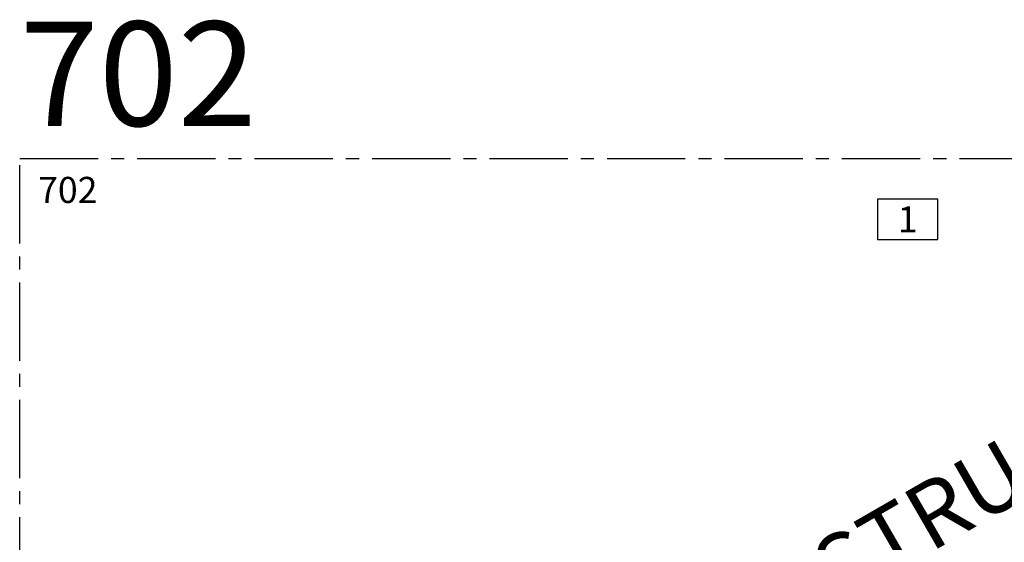
# Model space of a CAD drawing. Units: inches. Extents: x 3 to 2313, y -692 to 358.
# Drawn here: x 1873 to 1911, y -106 to -86 of the extents above; entities that cross this region are included whole.
import ezdxf
from ezdxf.enums import TextEntityAlignment as Align

# ---------------------------------------------------------------- set-up
doc = ezdxf.new("R2010")
doc.units = ezdxf.units.IN
doc.header["$MEASUREMENT"] = 0
doc.linetypes.add('CENTER2', pattern=[1.125, 0.75, -0.125, 0.125, -0.125])
doc.layers.add('CALLOUT', color=6, linetype='Continuous')
doc.layers.add('CONSTRUCTION', color=8, linetype='CENTER2', plot=False)
doc.layers.add('CONSTRUCTION - SHEET VIEWS', color=8, linetype='CENTER2', plot=False)
doc.layers.add('NOT FOR CONSTRUCTION TEXT', color=254, linetype='Continuous', lineweight=20, transparency=0.8)
doc.styles.add('PSD', font='FRABK.TTF')
doc.styles.add('PSD - B', font='FRAHV.TTF', dxfattribs={"height": 0.09375})

# ---------------------------------------------------------------- blocks, each defined once
blk = doc.blocks.new('11x17 PSD MODEL SPACE - SIMPLE')
at = {"layer": 'CONSTRUCTION'}
blk.add_lwpolyline([(0, 8.6888), (16.4325, 8.6888), (16.4325, 0), (0, 0)], close=True, dxfattribs=at)
at = {"layer": 'CALLOUT', "style": 'PSD'}
blk.add_attdef('SHEET', text='', height=1, dxfattribs=at).set_placement((0, 8.6888), align=Align.BOTTOM_LEFT)
at = {"layer": 'CONSTRUCTION', "style": 'PSD', "flags": 8}
blk.add_attdef('DO_NOT_CHANGE', text='', height=0.25, dxfattribs=at).set_placement((0.1768, 8.512), align=Align.TOP_LEFT)
blk = doc.blocks.new('NOT FOR CONSTRUCTION')
at = {"color": 45, "insert": (0, 0), "char_height": 0.625, "attachment_point": 5, "rotation": 30, "style": 'PSD'}
blk.add_mtext_dynamic_manual_height_columns('NOT FOR CONSTRUCTION OR SUBMITTAL FOR REVIEW ONLY', width=12.92634, gutter_width=0.4688, heights=[0], dxfattribs=at)
blk = doc.blocks.new('PSD - VIEW CALLOUT')
blk.add_lwpolyline([(0.5766, 0), (0, 0), (0, -0.389), (0.5766, -0.389)], close=True)
at = {"style": 'PSD - B', "flags": 8}
blk.add_attdef('#', text='', height=0.25, dxfattribs=at).set_placement((0.2883, -0.1945), align=Align.MIDDLE_CENTER)
at = {"style": 'PSD', "flags": 8}
blk.add_attdef('REFERENCE', text='', height=0.0938, dxfattribs=at).set_placement((0, -0.4362), align=Align.TOP_LEFT)

msp = doc.modelspace()

# ---------------------------------------------------------------- block references
at = {"layer": 'CALLOUT', "xscale": 4, "yscale": 4, "zscale": 4}
msp.add_blockref('PSD - VIEW CALLOUT', (1905.66231, -92.83099), dxfattribs=at).add_auto_attribs({'#': '1'})
at = {"layer": 'CONSTRUCTION - SHEET VIEWS'}
ref = msp.add_blockref('11x17 PSD MODEL SPACE - SIMPLE', (1872.79731, -126.03011), dxfattribs=dict(at, xscale=4, yscale=4, zscale=4))
ref.add_attrib('SHEET', '702', dxfattribs={"layer": 'CALLOUT', "height": 4, "style": 'PSD'}).set_placement((1872.79731, -91.27495), align=Align.BOTTOM_LEFT)
ref.add_attrib('DO_NOT_CHANGE', '702', dxfattribs={"layer": 'CONSTRUCTION', "height": 1, "style": 'PSD'}).set_placement((1873.50442, -91.98205), align=Align.TOP_LEFT)
at = {"layer": 'NOT FOR CONSTRUCTION TEXT', "xscale": 4, "yscale": 4, "zscale": 4}
msp.add_blockref('NOT FOR CONSTRUCTION', (1905.45114, -108.65253), dxfattribs=at)

doc.saveas('drawing.dxf')
